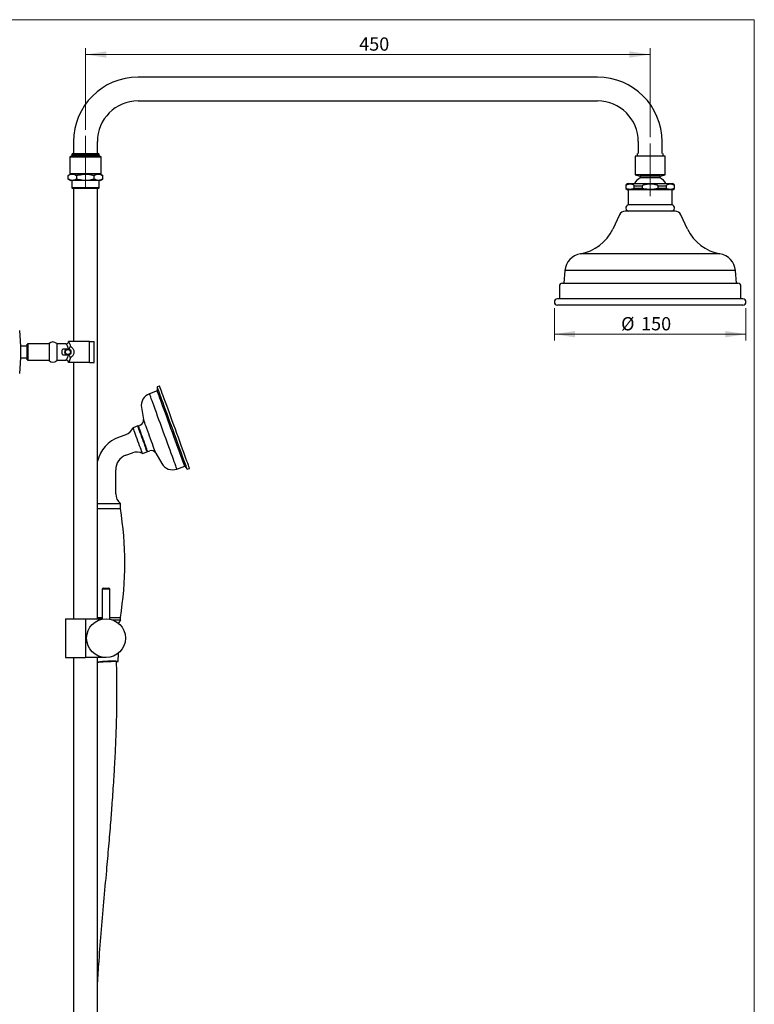
# Model space of a CAD drawing. Units: millimetres. Extents: x 5 to 205, y 5 to 292.
# Drawn here: x 88 to 205, y 135 to 292 of the extents above; entities that cross this region are included whole.
import ezdxf

# ---------------------------------------------------------------- set-up
doc = ezdxf.new("R2010")
doc.units = ezdxf.units.MM
doc.linetypes.add('CENTERX2', pattern=[20.32, 12.7, -2.54, 2.54, -2.54])
doc.styles.add('SLDTEXTSTYLE0', font='TXT', dxfattribs={"width": 0.75})
doc.dimstyles.new('SLDDIMSTYLE0', dxfattribs={"dimtxt": 2.116667, "dimasz": 3.302, "dimexe": 0, "dimexo": 0.0625, "dimgap": 0.529167, "dimtad": 1, "dimdec": 0, "dimlfac": 5, "dimrnd": 1e-09, "dimzin": 12, "dimdsep": 46, "dimtxsty": 'SLDTEXTSTYLE0', "dimsah": 1, "dimcen": 0.09, "dimadec": 0, "dimazin": 3, "dimtfac": 1, "dimtdec": 0, "dimtofl": 0, "dimtmove": 0, "dimatfit": 3, "dimfxl": 0, "dimfrac": 2, "dimtolj": 1, "dimtzin": 12, "dimarcsym": 0})

# ---------------------------------------------------------------- blocks, each defined once
blk = doc.blocks.new('_D_3')
at = {"color": 7, "linetype": 'Continuous', "lineweight": 18}
for p, q in [((98.17, 274.42), (98.17, 287.44)), ((98.17, 286.44), (188.37, 286.44)), ((188.37, 273.22), (188.37, 287.44))]:
    blk.add_line(p, q, dxfattribs=at)
for points in [[(98.17, 286.44), (101.47, 285.93), (101.47, 286.95)], [(188.37, 286.44), (185.06, 286.95), (185.06, 285.93)]]:
    blk.add_solid(points, dxfattribs=at)
at = {"color": 7, "linetype": 'Continuous', "lineweight": 18, "insert": (141.88, 289.17), "char_height": 2.117, "attachment_point": 1, "style": 'SLDTEXTSTYLE0'}
blk.add_mtext('450', dxfattribs=at)
blk = doc.blocks.new('_D_4')
at = {"color": 7, "linetype": 'Continuous', "lineweight": 18}
for p, q in [((173.07, 245.92), (173.07, 240.77)), ((203.67, 245.92), (203.67, 240.77)), ((173.07, 241.77), (203.67, 241.77))]:
    blk.add_line(p, q, dxfattribs=at)
for points in [[(173.07, 241.77), (176.37, 241.26), (176.37, 242.28)], [(203.67, 241.77), (200.36, 242.28), (200.36, 241.26)]]:
    blk.add_solid(points, dxfattribs=at)
at = {"color": 7, "linetype": 'Continuous', "lineweight": 18, "char_height": 2.117, "attachment_point": 1, "style": 'SLDTEXTSTYLE0'}
for s, insert in [('%%c', (183.72, 244.5)), ('150', (186.91, 244.5))]:
    blk.add_mtext(s, dxfattribs=dict(at, insert=insert))

msp = doc.modelspace()

# ---------------------------------------------------------------- linework, layer by layer
at = {"color": 7, "linetype": 'Continuous', "lineweight": 18}
for p, q in [((5, 292), (205, 292)), ((205, 292), (205, 5))]:
    msp.add_line(p, q, dxfattribs=at)
at = {"color": 7, "linetype": 'Continuous', "lineweight": 25}
for p, q in [((179.965, 282.824), (106.565, 282.824)), ((106.565, 279.024), (179.965, 279.024)), ((96.265, 272.524), (96.265, 270.624)), ((100.065, 270.624), (100.065, 272.524)), ((186.465, 272.524), (186.465, 270.624)), ((190.265, 270.624), (190.265, 272.524)), ((96.165, 270.624), (100.165, 270.624)), ((186.27, 270.624), (186.27, 270.224)), ((190.461, 270.224), (190.461, 270.624)), ((95.965, 270.252), (95.665, 270.079)), ((95.665, 270.079), (95.665, 267.424)), ((95.665, 270.079), (100.665, 270.079)), ((95.965, 270.424), (95.965, 270.252)), ((95.965, 270.252), (100.365, 270.252)), ((100.365, 270.252), (100.365, 270.424)), ((100.665, 270.079), (100.365, 270.252)), ((100.665, 267.424), (100.665, 270.079)), ((185.965, 270.224), (185.965, 267.224)), ((190.765, 270.224), (185.965, 270.224)), ((190.765, 267.224), (190.765, 270.224)), ((95.665, 267.424), (95.765, 267.324)), ((95.665, 267.424), (98.165, 267.424)), ((98.165, 267.424), (100.665, 267.424)), ((100.565, 267.324), (100.665, 267.424)), ((95.765, 267.324), (95.394, 267.109)), ((95.394, 266.538), (95.394, 267.109)), ((95.394, 266.538), (95.765, 266.324)), ((98.165, 267.324), (95.765, 267.324)), ((96.087, 267.324), (95.765, 267.324)), ((96.087, 266.324), (95.765, 266.324)), ((95.965, 266.324), (95.965, 265.124)), ((98.165, 267.324), (96.087, 267.324)), ((98.165, 266.324), (96.087, 266.324)), ((96.779, 266.538), (96.779, 267.109)), ((100.565, 267.324), (98.165, 267.324)), ((100.244, 267.324), (98.165, 267.324)), ((100.244, 266.324), (98.165, 266.324)), ((99.551, 266.538), (99.551, 267.109)), ((100.565, 267.324), (100.244, 267.324)), ((100.565, 266.324), (100.244, 266.324)), ((100.365, 265.124), (100.365, 266.324)), ((100.936, 267.109), (100.565, 267.324)), ((100.565, 266.324), (100.936, 266.538)), ((100.936, 266.538), (100.936, 267.109)), ((184.865, 265.824), (191.865, 265.824)), ((185.965, 267.224), (186.765, 267.024)), ((190.765, 267.224), (185.965, 267.224)), ((186.765, 267.024), (186.765, 266.724)), ((189.965, 267.024), (186.765, 267.024)), ((189.965, 266.724), (186.765, 266.724)), ((189.965, 267.024), (190.765, 267.224)), ((189.965, 266.724), (189.965, 267.024)), ((95.965, 265.124), (96.065, 265.024)), ((100.365, 265.124), (95.965, 265.124)), ((100.265, 265.024), (96.065, 265.024)), ((96.265, 265.024), (96.265, 240.624)), ((100.065, 196.324), (100.065, 265.024)), ((100.265, 265.024), (100.365, 265.124)), ((184.465, 265.424), (184.465, 265.024)), ((184.465, 265.024), (184.765, 264.824)), ((184.544, 265.024), (184.465, 265.024)), ((184.544, 265.024), (184.544, 265.424)), ((191.965, 264.824), (184.765, 264.824)), ((184.865, 264.824), (184.865, 262.414)), ((187.132, 265.424), (185.777, 265.424)), ((185.777, 265.424), (185.777, 265.024)), ((187.132, 265.024), (185.777, 265.024)), ((187.132, 265.024), (187.132, 265.424)), ((190.953, 265.424), (189.598, 265.424)), ((189.598, 265.424), (189.598, 265.024)), ((190.953, 265.024), (189.598, 265.024)), ((190.953, 265.024), (190.953, 265.424)), ((191.865, 262.414), (191.865, 264.824)), ((191.965, 264.824), (192.265, 265.024)), ((192.186, 265.424), (192.186, 265.024)), ((192.265, 265.024), (192.186, 265.024)), ((192.265, 265.024), (192.265, 265.424)), ((192.365, 261.424), (184.365, 261.424)), ((191.865, 262.414), (184.865, 262.414)), ((183.459, 260.846), (182.393, 258.562)), ((194.337, 258.562), (193.271, 260.846)), ((174.74, 251.924), (174.565, 249.924)), ((202.165, 249.924), (201.99, 251.924)), ((173.865, 249.424), (173.865, 247.424)), ((174.365, 249.924), (202.365, 249.924)), ((202.865, 247.424), (202.865, 249.424)), ((203.165, 247.424), (173.565, 247.424)), ((203.165, 246.424), (173.565, 246.424)), ((87.865, 239.874), (87.656, 242.357)), ((95.472, 240.624), (95.472, 240.608)), ((98.8, 240.624), (95.472, 240.624)), ((98.8, 237.224), (98.8, 240.624)), ((98.8, 240.624), (99.565, 240.624)), ((99.565, 237.224), (99.565, 240.624)), ((88.865, 239.874), (87.865, 239.874)), ((87.865, 237.974), (87.865, 239.874)), ((88.965, 240.224), (88.865, 240.166)), ((88.865, 237.681), (88.865, 240.166)), ((88.886, 240.018), (88.884, 240.022)), ((92.365, 240.224), (88.965, 240.224)), ((88.965, 240.224), (88.965, 237.624)), ((92.365, 240.295), (92.365, 237.553)), ((93.565, 240.295), (93.565, 237.553)), ((95.075, 240.208), (93.565, 240.208)), ((94.557, 239.424), (95.462, 239.424)), ((95.716, 239.806), (95.767, 239.785)), ((87.656, 235.49), (87.865, 237.974)), ((87.865, 237.974), (88.865, 237.974)), ((88.865, 237.681), (88.965, 237.624)), ((88.965, 237.624), (92.365, 237.624)), ((93.565, 237.639), (95.075, 237.639)), ((95.462, 238.424), (94.557, 238.424)), ((95.767, 238.063), (95.716, 238.041)), ((95.472, 237.239), (95.472, 237.224)), ((98.8, 237.224), (95.472, 237.224)), ((96.265, 237.224), (96.265, 196.324)), ((98.8, 237.224), (99.565, 237.224)), ((110.007, 233.489), (109.631, 233.352)), ((109.631, 233.352), (109.631, 232.714)), ((109.631, 232.714), (108.389, 232.262)), ((107.103, 230.035), (107.436, 228.149)), ((106.519, 227.112), (105.767, 226.838)), ((106.647, 227.052), (106.553, 227.018)), ((106.922, 227.258), (106.613, 227.146)), ((104.603, 225.722), (103.547, 225.338)), ((104.607, 222.425), (105.663, 222.809)), ((107.272, 222.703), (108.024, 222.977)), ((107.989, 223.071), (108.083, 223.105)), ((108.118, 223.011), (108.426, 223.124)), ((109.393, 222.772), (110.351, 221.113)), ((112.767, 220.234), (114.009, 220.686)), ((114.009, 220.686), (114.419, 220.197)), ((114.419, 220.197), (114.795, 220.333)), ((102.995, 216.285), (102.995, 220.123)), ((100.065, 214.724), (103.745, 214.724)), ((100.065, 213.924), (103.745, 213.924)), ((103.745, 213.924), (103.745, 214.724)), ((100.845, 201.024), (100.845, 196.267)), ((101.045, 201.224), (101.845, 201.224)), ((102.045, 196.265), (102.045, 201.024)), ((94.985, 196.324), (94.985, 190.124)), ((94.985, 196.324), (98.165, 196.324)), ((98.165, 196.324), (98.165, 190.124)), ((98.165, 196.324), (100.845, 196.324)), ((100.065, 196.524), (100.845, 196.524)), ((102.045, 196.524), (103.745, 196.524)), ((102.54, 196.124), (103.745, 196.124)), ((103.745, 196.124), (103.745, 196.524)), ((103.407, 189.512), (103.44, 190.851)), ((94.985, 190.124), (98.165, 190.124)), ((96.265, 190.124), (96.265, 76.324)), ((101.445, 190.124), (98.165, 190.124)), ((100.065, 76.324), (100.065, 190.124))]:
    msp.add_line(p, q, dxfattribs=at)
at = {"color": 7, "linetype": 'CENTERX2', "lineweight": 18, "ltscale": 4}
for p, q in [((98.165, 273.424), (98.165, 265.324)), ((188.365, 263.824), (188.365, 272.224))]:
    msp.add_line(p, q, dxfattribs=at)
at = {"color": 8, "linetype": 'Continuous', "lineweight": 25}
for p, q in [((95.965, 270.424), (100.365, 270.424)), ((184.544, 265.424), (184.465, 265.424)), ((192.265, 265.424), (192.186, 265.424)), ((199.505, 254.62), (177.225, 254.62)), ((201.99, 251.924), (174.74, 251.924)), ((102.045, 201.024), (100.845, 201.024))]:
    msp.add_line(p, q, dxfattribs=at)
at = {"color": 7, "linetype": 'Continuous', "lineweight": 25, "flags": 128}
for points in [[(114.419, 220.197), (114.407, 220.23), (114.37, 220.331), (114.309, 220.498), (114.225, 220.73), (114.118, 221.023), (113.99, 221.376), (113.842, 221.784), (113.674, 222.243), (113.49, 222.748), (113.291, 223.295), (113.079, 223.878), (112.856, 224.49), (112.625, 225.126), (112.388, 225.778), (112.146, 226.441), (111.904, 227.108), (111.662, 227.771), (111.425, 228.423), (111.194, 229.059), (110.971, 229.671), (110.759, 230.254), (110.56, 230.801), (110.376, 231.306), (110.208, 231.766), (110.06, 232.173), (109.932, 232.526), (109.825, 232.819), (109.741, 233.051), (109.68, 233.218), (109.643, 233.319), (109.631, 233.352), (109.631, 233.352)], [(114.795, 220.333), (114.783, 220.367), (114.746, 220.468), (114.685, 220.635), (114.601, 220.867), (114.494, 221.16), (114.366, 221.512), (114.217, 221.92), (114.05, 222.379), (113.866, 222.885), (113.667, 223.432), (113.455, 224.014), (113.232, 224.627), (113.001, 225.263), (112.763, 225.915), (112.522, 226.578), (112.28, 227.245), (112.038, 227.907), (111.801, 228.56), (111.569, 229.196), (111.347, 229.808), (111.134, 230.391), (110.935, 230.938), (110.751, 231.443), (110.584, 231.902), (110.436, 232.31), (110.308, 232.663), (110.201, 232.956), (110.117, 233.188), (110.056, 233.355), (110.019, 233.455), (110.007, 233.489), (110.007, 233.489)], [(114.009, 220.686), (113.997, 220.719), (113.961, 220.817), (113.902, 220.98), (113.819, 221.206), (113.715, 221.492), (113.591, 221.834), (113.446, 222.231), (113.284, 222.676), (113.106, 223.165), (112.914, 223.693), (112.71, 224.254), (112.496, 224.841), (112.275, 225.449), (112.049, 226.071), (111.82, 226.7), (111.591, 227.328), (111.365, 227.95), (111.143, 228.558), (110.929, 229.146), (110.725, 229.707), (110.533, 230.235), (110.355, 230.724), (110.193, 231.169), (110.049, 231.565), (109.924, 231.908), (109.82, 232.194), (109.738, 232.42), (109.679, 232.582), (109.643, 232.681), (109.631, 232.714)], [(107.272, 222.703), (107.269, 222.712), (107.245, 222.778), (107.197, 222.908), (107.128, 223.098), (107.039, 223.342), (106.934, 223.632), (106.815, 223.958), (106.687, 224.311), (106.553, 224.678), (106.418, 225.048), (106.287, 225.409), (106.163, 225.75), (106.05, 226.06), (105.953, 226.327), (105.873, 226.545), (105.815, 226.706), (105.779, 226.805), (105.767, 226.838)], [(108.024, 222.977), (108.021, 222.985), (107.996, 223.051), (107.949, 223.182), (107.88, 223.372), (107.791, 223.616), (107.686, 223.905), (107.567, 224.232), (107.439, 224.584), (107.305, 224.952), (107.17, 225.322), (107.039, 225.683), (106.915, 226.024), (106.802, 226.333), (106.704, 226.601), (106.625, 226.819), (106.567, 226.98), (106.531, 227.078), (106.519, 227.112)], [(108.118, 223.011), (108.115, 223.019), (108.09, 223.086), (108.043, 223.216), (107.974, 223.406), (107.885, 223.65), (107.78, 223.94), (107.661, 224.266), (107.533, 224.618), (107.399, 224.986), (107.264, 225.356), (107.133, 225.717), (107.009, 226.058), (106.896, 226.367), (106.798, 226.635), (106.719, 226.853), (106.661, 227.014), (106.625, 227.113), (106.613, 227.146)]]:
    msp.add_lwpolyline(points, dxfattribs=at)
at = {"color": 8, "linetype": 'Continuous', "lineweight": 25, "flags": 128}
for points in [[(112.767, 220.234), (112.755, 220.267), (112.719, 220.365), (112.659, 220.528), (112.577, 220.754), (112.473, 221.039), (112.349, 221.382), (112.204, 221.778), (112.042, 222.224), (111.864, 222.713), (111.672, 223.241), (111.468, 223.802), (111.254, 224.389), (111.033, 224.997), (110.807, 225.619), (110.578, 226.248), (110.349, 226.876), (110.123, 227.498), (109.901, 228.106), (109.687, 228.694), (109.483, 229.255), (109.291, 229.783), (109.113, 230.272), (108.951, 230.717), (108.807, 231.113), (108.682, 231.456), (108.578, 231.742), (108.496, 231.967), (108.437, 232.13), (108.401, 232.229), (108.389, 232.262)], [(109.393, 222.772), (109.381, 222.805), (109.345, 222.903), (109.286, 223.065), (109.206, 223.285), (109.106, 223.559), (108.99, 223.88), (108.859, 224.24), (108.717, 224.63), (108.567, 225.04), (108.414, 225.46), (108.261, 225.881), (108.112, 226.291), (107.97, 226.681), (107.839, 227.041), (107.722, 227.361), (107.623, 227.635), (107.542, 227.856), (107.484, 228.017), (107.448, 228.116), (107.436, 228.149)]]:
    msp.add_lwpolyline(points, dxfattribs=at)
at = {"color": 7, "linetype": 'Continuous', "lineweight": 25}
for centre, radius in [((95.365, 238.924), 0.48), ((95.365, 238.924), 0.4), ((101.445, 193.224), 3.1)]:
    msp.add_circle(centre, radius, dxfattribs=at)
for centre, radius, start, end in [((106.565, 272.524), 10.3, 90, 180), ((179.965, 272.524), 10.3, 0, 90), ((106.565, 272.524), 6.5, 90, 180), ((179.965, 272.524), 6.5, 0, 90), ((96.165, 270.424), 0.2, 90, 180), ((100.165, 270.424), 0.2, 0, 90), ((184.865, 265.424), 0.4, 90, 180), ((187.656, 264.933), 2, 116.44601, 153.55399), ((189.074, 264.933), 2, 26.44601, 63.55399), ((191.865, 265.424), 0.4, 0, 90), ((184.365, 260.424), 1, 90, 155), ((184.965, 261.924), 0.5, 101.53696, 270), ((191.765, 261.924), 0.5, 270, 78.46304), ((192.365, 260.424), 1, 25, 90), ((176.049, 261.52), 7, 279.66729, 335), ((200.681, 261.52), 7, 205, 260.33271), ((177.729, 251.662), 3, 99.66729, 175), ((199.001, 251.662), 3, 5, 80.33271), ((174.365, 249.424), 0.5, 90, 180), ((202.365, 249.424), 0.5, 0, 90), ((173.565, 246.924), 0.5, 90, 270), ((203.165, 246.924), 0.5, 270, 90), ((92.965, 239.624), 0.9, 48.18969, 131.81031), ((92.965, 238.224), 0.9, 228.18969, 311.81031), ((109.073, 230.382), 2, 110, 190), ((106.648, 228.01), 0.8, 290, 10), ((103.919, 227.602), 2, 290, 337.54585), ((105.445, 220.123), 5.55, 110, 165.78226), ((105.445, 220.123), 2.45, 110, 180), ((106.347, 220.93), 2, 62.45415, 110), ((108.7, 222.372), 0.8, 30, 110), ((112.083, 222.113), 2, 210, 290), ((104.995, 216.285), 2, 180, 231.31781), ((50.031, 205.224), 54.414, 350.79981, 9.20019), ((101.045, 201.024), 0.2, 90, 180), ((101.845, 201.024), 0.2, 0, 90), ((105.351, 194.931), 2, 143.39504, 161.05431), ((102.433, 167.824), 21.71, 87.4306, 96.26317), ((103.135, 190.238), 0.775, 271.39907, 290.54376)]:
    msp.add_arc(centre, radius, start, end, dxfattribs=at)
for points, knots in [([(95.394, 267.109), (95.506, 267.169), (95.733, 267.29), (95.968, 267.313), (96.087, 267.324)], [0, 0, 0, 0, 0.4954578, 1, 1, 1, 1]), ([(96.087, 266.324), (96.07, 266.324), (95.946, 266.326), (95.711, 266.373), (95.5, 266.483), (95.394, 266.538)], [0, 0, 0, 0, 0.0700986, 0.5307882, 1, 1, 1, 1]), ([(96.087, 267.324), (96.103, 267.323), (96.227, 267.322), (96.462, 267.275), (96.673, 267.165), (96.779, 267.109)], [0, 0, 0, 0, 0.0700986, 0.5307892, 1, 1, 1, 1]), ([(96.779, 266.538), (96.667, 266.478), (96.44, 266.357), (96.205, 266.335), (96.087, 266.324)], [0, 0, 0, 0, 0.49545755, 1, 1, 1, 1]), ([(96.779, 267.109), (96.896, 267.142), (97.347, 267.267), (97.817, 267.3), (98.165, 267.324)], [0, 0, 0, 0, 0.2575509, 1, 1, 1, 1]), ([(98.165, 266.324), (97.817, 266.348), (97.347, 266.38), (96.896, 266.506), (96.779, 266.538)], [0, 0, 0, 0, 0.7424494, 1, 1, 1, 1]), ([(98.165, 267.324), (98.291, 267.321), (98.76, 267.309), (99.217, 267.194), (99.551, 267.109)], [0, 0, 0, 0, 0.26863394, 1, 1, 1, 1]), ([(99.551, 266.538), (99.217, 266.454), (98.76, 266.339), (98.291, 266.327), (98.165, 266.324)], [0, 0, 0, 0, 0.7313665, 1, 1, 1, 1]), ([(99.551, 267.109), (99.663, 267.169), (99.89, 267.29), (100.125, 267.313), (100.244, 267.324)], [0, 0, 0, 0, 0.4954579, 1, 1, 1, 1]), ([(100.244, 266.324), (100.227, 266.324), (100.103, 266.326), (99.868, 266.373), (99.657, 266.483), (99.551, 266.538)], [0, 0, 0, 0, 0.0700985, 0.5307882, 1, 1, 1, 1]), ([(100.244, 267.324), (100.26, 267.323), (100.384, 267.322), (100.619, 267.275), (100.83, 267.165), (100.936, 267.109)], [0, 0, 0, 0, 0.0700987, 0.5307893, 1, 1, 1, 1]), ([(100.936, 266.538), (100.824, 266.478), (100.597, 266.357), (100.362, 266.335), (100.244, 266.324)], [0, 0, 0, 0, 0.49545747, 1, 1, 1, 1]), ([(184.544, 265.424), (184.545, 265.44), (184.547, 265.475), (184.566, 265.534), (184.619, 265.619), (184.741, 265.707), (184.922, 265.758), (185.135, 265.774), (185.326, 265.766), (185.479, 265.736), (185.596, 265.692), (185.678, 265.638), (185.735, 265.57), (185.762, 265.518), (185.775, 265.465), (185.777, 265.436), (185.777, 265.424)], [0, 0, 0, 0, 0.01775837, 0.03942572, 0.07488172, 0.16614255, 0.3221439, 0.48137526, 0.63831713, 0.74633542, 0.82170869, 0.90424261, 0.93591561, 0.96781646, 0.986173, 1, 1, 1, 1]), ([(187.132, 265.424), (187.134, 265.438), (187.137, 265.472), (187.171, 265.528), (187.256, 265.601), (187.442, 265.682), (187.716, 265.739), (188.041, 265.764), (188.391, 265.773), (188.767, 265.765), (189.117, 265.722), (189.361, 265.655), (189.495, 265.584), (189.559, 265.528), (189.593, 265.47), (189.596, 265.439), (189.598, 265.424)], [0, 0, 0, 0, 0.0162056, 0.0369662, 0.0704039, 0.1392458, 0.2594035, 0.3801603, 0.4999868, 0.6489313, 0.7975092, 0.8902892, 0.9275769, 0.9651665, 0.9835643, 1, 1, 1, 1]), ([(190.953, 265.424), (190.954, 265.44), (190.956, 265.475), (190.975, 265.534), (191.027, 265.619), (191.149, 265.707), (191.331, 265.758), (191.543, 265.774), (191.734, 265.766), (191.887, 265.736), (192.005, 265.692), (192.087, 265.638), (192.143, 265.57), (192.17, 265.518), (192.184, 265.465), (192.185, 265.436), (192.186, 265.424)], [0, 0, 0, 0, 0.0177586, 0.0394253, 0.0748822, 0.1661419, 0.3221432, 0.4813756, 0.6383163, 0.7463356, 0.8217077, 0.9042427, 0.9359156, 0.9678165, 0.986173, 1, 1, 1, 1]), ([(185.777, 265.024), (185.611, 264.969), (185.275, 264.857), (184.858, 264.905), (184.616, 264.996), (184.544, 265.024)], [0, 0, 0, 0, 0.4051581, 0.8228403, 1, 1, 1, 1]), ([(189.598, 265.024), (189.398, 264.987), (188.896, 264.896), (188.062, 264.867), (187.445, 264.971), (187.132, 265.024)], [0, 0, 0, 0, 0.2449611, 0.617403, 1, 1, 1, 1]), ([(192.186, 265.024), (192.02, 264.969), (191.684, 264.857), (191.267, 264.905), (191.025, 264.996), (190.953, 265.024)], [0, 0, 0, 0, 0.4051576, 0.8228406, 1, 1, 1, 1]), ([(95.075, 240.208), (95.12, 240.213), (95.209, 240.221), (95.327, 240.289), (95.416, 240.39), (95.465, 240.502), (95.47, 240.578), (95.472, 240.608)], [0, 0, 0, 0, 0.2128261, 0.4256983, 0.637805, 0.8514761, 1, 1, 1, 1]), ([(95.472, 240.608), (95.485, 240.579), (95.518, 240.506), (95.64, 240.22), (95.726, 239.926), (95.767, 239.785)], [0, 0, 0, 0, 0.2584754, 0.6439318, 1, 1, 1, 1]), ([(94.557, 238.424), (94.516, 238.505), (94.432, 238.668), (94.403, 238.951), (94.447, 239.214), (94.522, 239.356), (94.557, 239.424)], [0, 0, 0, 0, 0.2651782, 0.5315623, 0.7767986, 1, 1, 1, 1]), ([(95.462, 239.424), (95.445, 239.475), (95.388, 239.652), (95.259, 239.915), (95.128, 240.13), (95.09, 240.186), (95.075, 240.208)], [0, 0, 0, 0, 0.128914, 0.4409478, 0.7847908, 1, 1, 1, 1]), ([(95.462, 239.424), (95.479, 239.425), (95.514, 239.429), (95.569, 239.461), (95.633, 239.533), (95.688, 239.654), (95.707, 239.756), (95.716, 239.806)], [0, 0, 0, 0, 0.1050816, 0.2099873, 0.3763408, 0.6863574, 1, 1, 1, 1]), ([(95.767, 239.785), (95.826, 239.753), (95.937, 239.695), (96.115, 239.525), (96.251, 239.3), (96.32, 239.044), (96.315, 238.79), (96.255, 238.567), (96.139, 238.354), (95.957, 238.164), (95.835, 238.099), (95.767, 238.063)], [0, 0, 0, 0, 0.1377415, 0.2598357, 0.360749, 0.4623086, 0.5491205, 0.6310876, 0.7173965, 0.8426996, 1, 1, 1, 1]), ([(95.075, 237.639), (95.076, 237.641), (95.091, 237.663), (95.151, 237.753), (95.292, 237.993), (95.406, 238.241), (95.455, 238.401), (95.462, 238.424)], [0, 0, 0, 0, 0.0179451, 0.3024374, 0.60661, 0.9432329, 1, 1, 1, 1]), ([(95.472, 237.239), (95.468, 237.285), (95.459, 237.375), (95.389, 237.496), (95.287, 237.587), (95.176, 237.633), (95.104, 237.637), (95.075, 237.639)], [0, 0, 0, 0, 0.2178412, 0.4357613, 0.6516292, 0.8645986, 1, 1, 1, 1]), ([(95.716, 238.041), (95.702, 238.115), (95.682, 238.217), (95.617, 238.333), (95.567, 238.389), (95.511, 238.42), (95.477, 238.422), (95.462, 238.424)], [0, 0, 0, 0, 0.4526433, 0.6247753, 0.7981469, 0.9072024, 1, 1, 1, 1]), ([(95.767, 238.063), (95.732, 237.942), (95.658, 237.683), (95.541, 237.395), (95.486, 237.271), (95.473, 237.242), (95.472, 237.239)], [0, 0, 0, 0, 0.3022755, 0.6447517, 0.9592522, 1, 1, 1, 1]), ([(100.065, 189.383), (100.095, 189.388), (100.182, 189.402), (100.503, 189.43), (100.97, 189.462), (101.51, 189.491), (102.05, 189.512), (102.534, 189.524), (102.902, 189.524), (103.098, 189.515), (103.124, 189.505), (103.134, 189.501)], [0, 0, 0, 0, 0.0638838, 0.1866534, 0.3094448, 0.4322417, 0.555026, 0.6777855, 0.8005185, 0.9232349, 1, 1, 1, 1]), ([(100.065, 137.612), (100.137, 138.769), (100.31, 141.563), (100.673, 146.058), (101.105, 151.066), (101.523, 155.713), (101.895, 159.961), (102.152, 163.034), (102.333, 165.344), (102.456, 166.975), (102.584, 168.776), (102.716, 170.794), (102.849, 173.033), (102.974, 175.496), (103.083, 178.169), (103.165, 181.052), (103.204, 184.146), (103.2, 186.985), (103.146, 188.792), (103.125, 189.499)], [0, 0, 0, 0, 0.0692225, 0.1672153, 0.2653244, 0.3626242, 0.4374931, 0.5110853, 0.5396516, 0.5702829, 0.6047101, 0.6429345, 0.6858533, 0.7327251, 0.7835481, 0.83832, 0.8970396, 0.9597088, 1, 1, 1, 1])]:
    msp.add_open_spline(points, degree=3, knots=knots, dxfattribs=at)

# ---------------------------------------------------------------- dimensions: what is measured, and where the dimension line sits
at = {"color": 7, "linetype": 'Continuous', "lineweight": 18}
dim = msp.add_linear_dim(base=(188.365, 286.437), p1=(98.165, 273.424), p2=(188.365, 272.224), dimstyle='SLDDIMSTYLE0', dxfattribs=at)
dim.commit()
dim.dimension.update_dxf_attribs({"geometry": '_D_3', "text_midpoint": (144.223, 286.437), "dimtype": 160})
dim = msp.add_linear_dim(base=(203.665, 241.768), p1=(173.065, 246.924), p2=(203.665, 246.924), text='%%c<>', dimstyle='SLDDIMSTYLE0', dxfattribs=at)
dim.commit()
dim.dimension.update_dxf_attribs({"geometry": '_D_4', "text_midpoint": (187.662, 241.768), "dimtype": 160})

doc.saveas('drawing.dxf')
